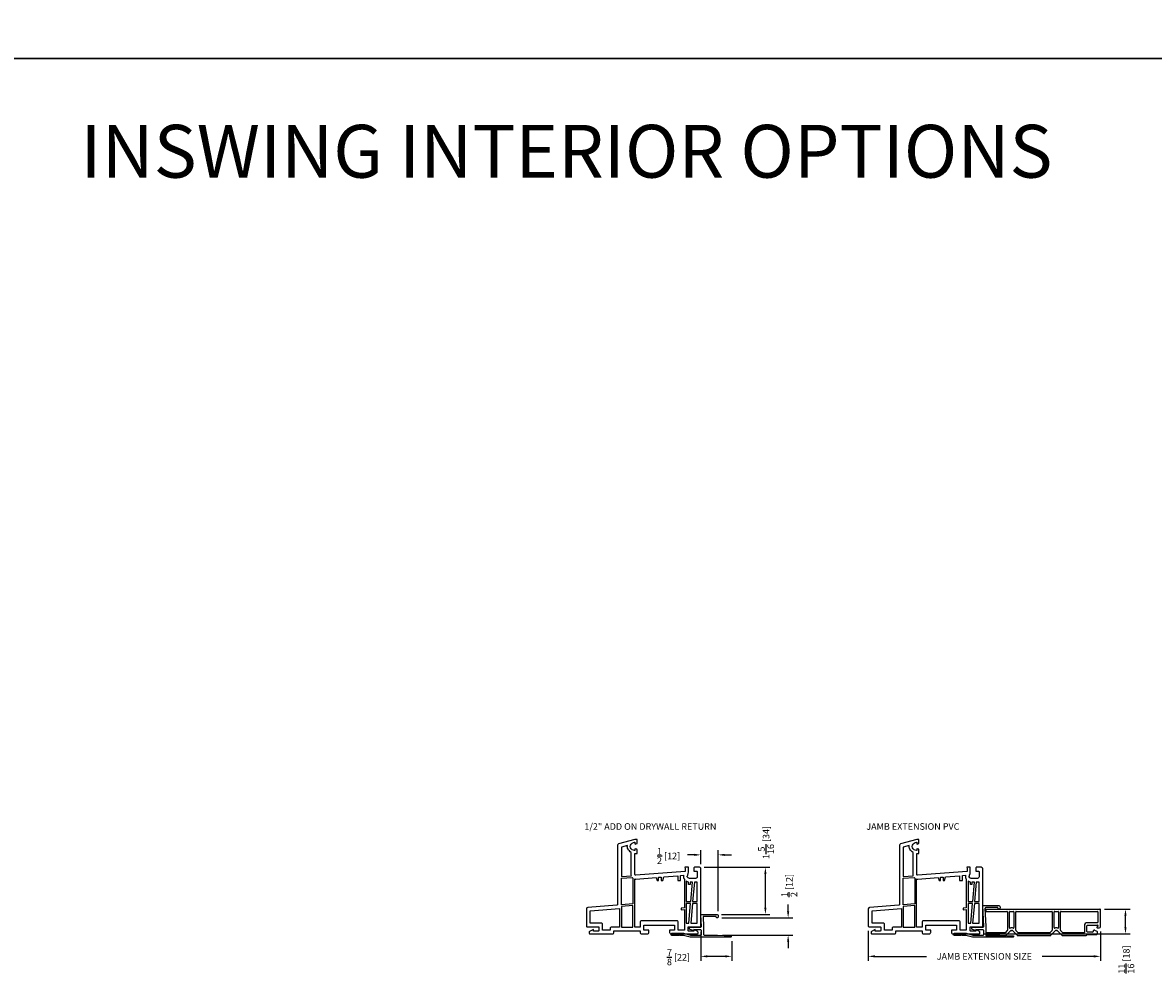
# Model space of a CAD drawing. Extents: x 0 to 300, y 0 to 200.
# Drawn here: x 251 to 283, y 24 to 51 of the extents above; entities that cross this region are included whole.
import ezdxf

# ---------------------------------------------------------------- set-up
doc = ezdxf.new("R2010")
doc.units = 0
doc.header["$LTSCALE"] = 4
doc.header["$MEASUREMENT"] = 0
doc.header["$PDMODE"] = 35
doc.layers.get('DEFPOINTS').update_dxf_attribs({"linetype": 'CONTINUOUS'})
for name, color, linetype in [('DIMS', 5, 'CONTINUOUS'), ('Title Block', 7, 'CONTINUOUS'), ('Vinyl Parts', 7, 'CONTINUOUS')]:
    doc.layers.add(name, color=color, linetype=linetype)
doc.styles.get("Standard").update_dxf_attribs({"font": 'romans.shx'})
doc.dimstyles.new('inches & mm', dxfattribs={"dimtxt": 1, "dimasz": 1, "dimexe": 0.7, "dimexo": 0.7, "dimgap": 0.375, "dimtad": 0, "dimdec": 4, "dimzin": 1, "dimdsep": 46, "dimlunit": 5, "dimtxsty": 'Standard', "dimcen": 0, "dimclrd": 256, "dimclre": 256, "dimclrt": 256, "dimadec": 0, "dimazin": 0, "dimtfac": 1, "dimtdec": 4, "dimtofl": 0, "dimtmove": 2, "dimatfit": 3, "dimfxl": 0, "dimtolj": 1, "dimtzin": 0, "dimarcsym": 0})

# ---------------------------------------------------------------- blocks, each defined once
blk = doc.blocks.new('A$C5F7F7A1C')
at = {"layer": 'Vinyl Parts'}
blk.add_lwpolyline([(-0.272, -0.108), (-0.277, -0.113, -0.30564), (-0.299, -0.119), (-0.384, -0.088, -0.309813), (-0.403, -0.06), (-0.403, -0.051, -0.414214), (-0.373, -0.021), (-0.079, -0.021, 0.414214), (-0.059, -0.002), (-0.077, 0.339), (0.375, 0.339, -0.414214), (0.415, 0.3), (0.415, 0.27, -0.414214), (0.385, 0.241, -0.414214), (0.355, 0.27), (0.355, 0.28), (0.006, 0.28, 0.429634), (-0.014, 0.259), (0, 0), (0, -0.23, 0.414214), (0.02, -0.25), (0.394, -0.25), (0.769, -0.268, -0.399656), (0.787, -0.288), (0.787, -0.289, -0.414214), (0.768, -0.309), (0, -0.309), (-0.383, -0.309), (-0.574, -0.257), (-0.669, -0.257), (-0.689, -0.238), (-0.709, -0.257), (-0.896, -0.257, -0.414214), (-0.925, -0.228, -0.414214), (-0.896, -0.198), (-0.565, -0.198), (-0.374, -0.25), (-0.079, -0.25, 0.414214), (-0.059, -0.23), (-0.059, -0.124, 0.414214), (-0.079, -0.104), (-0.264, -0.104, 0.21247)], format="xyb", close=True, dxfattribs=at)
blk = doc.blocks.new('*D100')
at = {"layer": 'DEFPOINTS', "color": 0}
for p in [(270.209, 27.041), (272.079, 27.041), (270.7, 25.705)]:
    blk.add_point(p, dxfattribs=at)
at = {"layer": 'DIMS', "lineweight": -2}
for p, q in [((270.34, 27.041), (272.21, 27.041)), ((272.079, 25.892), (272.079, 26.854)), ((270.831, 25.705), (272.21, 25.705))]:
    blk.add_line(p, q, dxfattribs=at)
at = {"layer": 'DIMS'}
for points in [[(272.048, 26.854), (272.11, 26.854), (272.079, 27.041)], [(272.048, 25.892), (272.11, 25.892), (272.079, 25.705)]]:
    blk.add_solid(points, dxfattribs=at)
at = {"layer": 'DIMS', "insert": (272.099, 27.744), "char_height": 0.1875, "attachment_point": 5, "rotation": 90}
blk.add_mtext('\\A1;1{\\H1.000000x;\\S5/16;} [34]', dxfattribs=at)
blk = doc.blocks.new('A$C08946F00')
at = {"layer": 'Vinyl Parts'}
for points in [[(1.788, -0.807), (1.681, -0.753), (1.681, -0.797), (1.535, -0.797, -0.414214), (1.516, -0.777), (1.516, -0.694, -0.414214), (1.535, -0.674), (1.858, -0.674, 0.414214), (1.878, -0.655), (1.878, 0.975, 0.414214), (1.839, 1.015), (1.701, 1.015, 0.414214), (1.681, 0.995), (1.681, 0.908), (1.749, 0.908, -0.46697), (1.772, 0.889), (1.772, 0.739, -0.414214), (1.732, 0.7), (1.551, 0.7, -0.35072), (1.493, 0.746, -0.165965), (1.497, 0.776), (1.505, 0.794, 0.109518), (1.524, 0.877), (1.524, 1.015), (1.425, 1.015), (1.437, 0.982), (1.437, 0.897), (0.029, 0.786, -0.43742), (0.008, 0.805), (0.008, 1.408), (0.067, 1.408), (0.067, 1.517, 0.339454), (0.061, 1.524), (0.018, 1.536, 0.493145), (0.008, 1.528), (0.008, 1.495, -0.449186), (-0.001, 1.487, -0.240602), (-0.12, 1.567, -0.259837), (-0.12, 1.643, -0.240602), (-0.001, 1.723, -0.449186), (0.008, 1.715), (0.008, 1.682, 0.493145), (0.018, 1.674), (0.061, 1.686, 0.339454), (0.067, 1.693), (0.067, 1.802), (0.008, 1.802), (-0.455, 1.678, 0.339454), (-0.484, 1.64), (-0.484, -0.04, -0.391382), (-0.502, -0.059), (-1.334, -0.125, 0.391382), (-1.37, -0.164), (-1.37, -0.655, 0.414214), (-1.35, -0.674), (-1.035, -0.674, -0.414214), (-1.016, -0.694), (-1.016, -0.777, -0.414214), (-1.035, -0.797), (-1.173, -0.797), (-1.173, -0.753), (-1.28, -0.807, 0.284079), (-1.291, -0.824), (-1.291, -0.856, 0.414214), (-1.272, -0.875), (-0.627, -0.875, 0.414214), (-0.588, -0.836), (-0.588, -0.789), (0.157, -0.789), (0.157, -0.836, 0.414214), (0.197, -0.875), (0.362, -0.875, 0.414214), (0.402, -0.836), (0.402, -0.769), (0.264, -0.769), (0.264, -0.625), (1.13, -0.625), (1.13, -0.769), (0.992, -0.769), (0.992, -0.836, 0.414214), (1.031, -0.875), (1.78, -0.875, 0.414214), (1.799, -0.856), (1.799, -0.824, 0.284079)], [(-0.098, 1.438, -0.138101), (-0.189, 1.528, -0.176051), (-0.206, 1.635), (-0.378, 1.588), (-0.378, 0.754), (-0.095, 0.776, -0.058936), (-0.098, 0.805)], [(-0.051, 0.707), (-0.051, -0.024), (-0.378, -0.048), (-0.378, 0.702), (-0.071, 0.726, 0.054975)], [(0.157, -0.546), (0.157, -0.682), (0, -0.682), (0, 0.682, 0.074917), (0.037, 0.68), (0.614, 0.725), (0.638, 0.635), (0.677, 0.635), (0.677, 0.73), (0.756, 0.736), (0.756, 0.635), (0.795, 0.635), (0.824, 0.742), (1.222, 0.773), (1.222, 0.635), (1.301, 0.635), (1.301, 0.779), (1.388, 0.786, 0.181323), (1.409, 0.673), (1.409, -0.137), (1.323, -0.145), (1.323, -0.192), (1.409, -0.184), (1.409, -0.769), (1.236, -0.769), (1.236, -0.546, 0.414214), (1.197, -0.507), (0.197, -0.507, 0.414214)], [(1.531, 0.594, -0.115365), (1.461, 0.62), (1.461, 0.038), (1.593, 0.038), (1.642, 0.593), (1.571, 0.593), (1.571, 0.522), (1.531, 0.522)], [(-0.694, -0.722), (-0.694, -0.769), (-0.909, -0.769), (-0.909, -0.608, 0.414214), (-0.949, -0.568), (-1.264, -0.568), (-1.264, -0.226), (-0.429, -0.16), (-0.429, -0.682), (-0.655, -0.682, 0.414214)]]:
    blk.add_lwpolyline(points, format="xyb", close=True, dxfattribs=at)
for points in [[(1.772, 0.593), (1.693, 0.593), (1.644, 0.038), (1.772, 0.038)], [(-0.051, -0.075), (-0.378, -0.1), (-0.378, -0.682), (-0.051, -0.682)], [(1.461, -0.568), (1.539, -0.568), (1.588, -0.013), (1.461, -0.013)], [(1.772, -0.013), (1.639, -0.013), (1.591, -0.568), (1.772, -0.568)]]:
    blk.add_lwpolyline(points, close=True, dxfattribs=at)
blk.add_lwpolyline([(-0.894, -0.875), (-0.713, -0.875)], dxfattribs=at)
blk = doc.blocks.new('*D99')
at = {"layer": 'DEFPOINTS', "color": 0}
for p in [(270.248, 25.345), (271.125, 25.078), (270.248, 24.512)]:
    blk.add_point(p, dxfattribs=at)
at = {"layer": 'DIMS', "lineweight": -2}
for p, q in [((270.248, 25.213), (270.248, 24.381)), ((271.125, 24.947), (271.125, 24.381)), ((270.938, 24.512), (270.436, 24.512))]:
    blk.add_line(p, q, dxfattribs=at)
at = {"layer": 'DIMS'}
for points in [[(270.436, 24.544), (270.436, 24.481), (270.248, 24.512)], [(270.938, 24.544), (270.938, 24.481), (271.125, 24.512)]]:
    blk.add_solid(points, dxfattribs=at)
at = {"layer": 'DIMS', "insert": (269.613, 24.485), "char_height": 0.1875, "attachment_point": 5}
blk.add_mtext('\\A1;{\\H1.000000x;\\S7/8;} [22]', dxfattribs=at)
blk = doc.blocks.new('*D98')
at = {"layer": 'DEFPOINTS', "color": 0}
for p in [(270.248, 27.393), (270.248, 27.002), (270.739, 25.665)]:
    blk.add_point(p, dxfattribs=at)
at = {"layer": 'DIMS', "lineweight": -2}
for p, q in [((270.061, 27.393), (269.873, 27.393)), ((270.248, 27.133), (270.248, 27.524)), ((270.739, 25.797), (270.739, 27.524)), ((270.927, 27.393), (271.114, 27.393))]:
    blk.add_line(p, q, dxfattribs=at)
at = {"layer": 'DIMS'}
for points in [[(270.061, 27.424), (270.061, 27.362), (270.248, 27.393)], [(270.927, 27.424), (270.927, 27.362), (270.739, 27.393)]]:
    blk.add_solid(points, dxfattribs=at)
at = {"layer": 'DIMS', "insert": (269.332, 27.362), "char_height": 0.1875, "attachment_point": 5}
blk.add_mtext('\\A1;{\\H1.000000x;\\S1/2;} [12]', dxfattribs=at)
blk = doc.blocks.new('*D97')
at = {"layer": 'DEFPOINTS', "color": 0}
for p in [(270.71, 25.606), (270.732, 25.116), (272.725, 25.116)]:
    blk.add_point(p, dxfattribs=at)
at = {"layer": 'DIMS', "lineweight": -2}
for p, q in [((272.725, 25.794), (272.725, 25.981)), ((270.841, 25.606), (272.856, 25.606)), ((270.863, 25.116), (272.856, 25.116)), ((272.725, 24.929), (272.725, 24.741))]:
    blk.add_line(p, q, dxfattribs=at)
at = {"layer": 'DIMS'}
for points in [[(272.694, 25.794), (272.756, 25.794), (272.725, 25.606)], [(272.694, 24.929), (272.756, 24.929), (272.725, 25.116)]]:
    blk.add_solid(points, dxfattribs=at)
at = {"layer": 'DIMS', "insert": (272.757, 26.525), "char_height": 0.1875, "attachment_point": 5, "rotation": 90}
blk.add_mtext('\\A1;{\\H1.000000x;\\S1/2;} [12]', dxfattribs=at)
blk = doc.blocks.new('*D96')
at = {"layer": 'DEFPOINTS', "color": 0}
for p in [(275, 25.372), (281.587, 25.351), (281.587, 24.512)]:
    blk.add_point(p, dxfattribs=at)
at = {"layer": 'DIMS', "lineweight": -2}
for p, q in [((275, 25.241), (275, 24.381)), ((281.587, 25.22), (281.587, 24.381)), ((275.188, 24.512), (276.652, 24.512)), ((281.399, 24.512), (279.935, 24.512))]:
    blk.add_line(p, q, dxfattribs=at)
at = {"layer": 'DIMS'}
for points in [[(275.188, 24.544), (275.188, 24.481), (275, 24.512)], [(281.399, 24.544), (281.399, 24.481), (281.587, 24.512)]]:
    blk.add_solid(points, dxfattribs=at)
at = {"layer": 'DIMS', "insert": (278.293, 24.512), "char_height": 0.1875, "attachment_point": 5}
blk.add_mtext('\\A1;JAMB EXTENSION SIZE', dxfattribs=at)
blk = doc.blocks.new('*D95')
at = {"layer": 'DEFPOINTS', "color": 0}
for p in [(281.572, 25.856), (282.298, 25.856), (278.15, 25.152)]:
    blk.add_point(p, dxfattribs=at)
at = {"layer": 'DIMS', "lineweight": -2}
for p, q in [((281.703, 25.856), (282.429, 25.856)), ((282.298, 25.339), (282.298, 25.669)), ((278.281, 25.152), (282.429, 25.152))]:
    blk.add_line(p, q, dxfattribs=at)
at = {"layer": 'DIMS'}
for points in [[(282.267, 25.669), (282.329, 25.669), (282.298, 25.856)], [(282.267, 25.339), (282.329, 25.339), (282.298, 25.152)]]:
    blk.add_solid(points, dxfattribs=at)
at = {"layer": 'DIMS', "insert": (282.321, 24.421), "char_height": 0.1875, "attachment_point": 5, "rotation": 90}
blk.add_mtext('\\A1;{\\H1.000000x;\\S11/16;} [18]', dxfattribs=at)
blk = doc.blocks.new('A$C1A2B077D')
at = {"layer": 'Vinyl Parts'}
blk.add_lwpolyline([(-0.272, -0.108), (-0.277, -0.113, -0.30564), (-0.299, -0.119), (-0.384, -0.088, -0.309813), (-0.403, -0.06), (-0.403, -0.051, -0.414214), (-0.373, -0.021), (-0.079, -0.021, 0.414214), (-0.059, -0.002), (-0.09, 0.589), (0.362, 0.589, -0.414214), (0.401, 0.55), (0.401, 0.52, -0.414214), (0.372, 0.49, -0.414214), (0.342, 0.52), (0.342, 0.53), (-0.007, 0.53, 0.429634), (-0.027, 0.509), (0, 0), (0, -0.23, 0.414214), (0.02, -0.25), (0.394, -0.25), (0.769, -0.268, -0.399656), (0.787, -0.288), (0.787, -0.289, -0.414214), (0.768, -0.309), (0, -0.309), (-0.383, -0.309), (-0.574, -0.257), (-0.669, -0.257), (-0.689, -0.238), (-0.709, -0.257), (-0.896, -0.257, -0.414214), (-0.925, -0.228, -0.414214), (-0.896, -0.198), (-0.565, -0.198), (-0.374, -0.25), (-0.079, -0.25, 0.414214), (-0.059, -0.23), (-0.059, -0.124, 0.414214), (-0.079, -0.104), (-0.264, -0.104, 0.21247)], format="xyb", close=True, dxfattribs=at)
blk = doc.blocks.new('A$C70356CB3')
at = {"layer": 'Vinyl Parts', "color": 0}
for p, q in [((-0.611, 0.344), (2.622, 0.344)), ((2.637, -0.161), (2.637, 0.329)), ((-0.611, 0.274), (-0.015, 0.274)), ((0, 0.259), (0, -0.259)), ((0.055, -0.185), (0.055, 0.259)), ((0.07, 0.274), (0.165, 0.274)), ((0.18, 0.259), (0.18, -0.185)), ((0.235, -0.259), (0.235, 0.259)), ((0.25, 0.274), (1.255, 0.274)), ((1.27, 0.259), (1.27, -0.259)), ((1.325, -0.185), (1.325, 0.259)), ((1.34, 0.274), (1.435, 0.274)), ((1.45, 0.259), (1.45, -0.185)), ((1.505, -0.259), (1.505, 0.259)), ((1.52, 0.274), (2.552, 0.274)), ((2.567, 0.259), (2.567, -0.031)), ((-0.004, -0.269), (-0.067, -0.332)), ((-0.037, -0.4), (0.095, -0.269)), ((0.126, -0.193), (0.109, -0.193)), ((0.109, -0.263), (0.126, -0.263)), ((0.14, -0.269), (0.272, -0.4)), ((0.302, -0.332), (0.239, -0.269)), ((1.266, -0.269), (1.203, -0.332)), ((1.233, -0.4), (1.365, -0.269)), ((1.396, -0.193), (1.379, -0.193)), ((1.379, -0.263), (1.396, -0.263)), ((1.41, -0.269), (1.542, -0.4)), ((1.572, -0.332), (1.509, -0.269)), ((2.183, -0.131), (2.183, -0.321)), ((2.253, -0.296), (2.253, -0.131)), ((2.552, -0.046), (2.268, -0.046)), ((2.268, -0.116), (2.558, -0.116)), ((2.418, -0.311), (2.268, -0.311)), ((2.433, -0.276), (2.433, -0.296)), ((2.473, -0.261), (2.448, -0.261)), ((2.545, -0.298), (2.48, -0.263)), ((2.568, -0.147), (2.54, -0.174)), ((2.548, -0.191), (2.607, -0.191)), ((2.552, -0.361), (2.552, -0.311)), ((-0.078, -0.336), (-0.611, -0.336)), ((-0.611, -0.406), (-0.051, -0.406)), ((0.286, -0.406), (1.219, -0.406)), ((1.192, -0.336), (0.313, -0.336)), ((1.556, -0.406), (2.238, -0.406)), ((2.168, -0.336), (1.583, -0.336)), ((2.268, -0.376), (2.538, -0.376))]:
    blk.add_line(p, q, dxfattribs=at)
at = {"layer": 'Vinyl Parts'}
for p, q in [((-0.611, 0.344), (-0.611, 0.274)), ((-0.611, -0.336), (-0.611, -0.406))]:
    blk.add_line(p, q, dxfattribs=at)
at = {"layer": 'Vinyl Parts', "color": 0}
for centre, radius, start, end in [((2.622, 0.329), 0.015, 0, 90), ((-0.015, 0.259), 0.015, 0, 90), ((0.07, 0.259), 0.015, 90, 180), ((0.165, 0.259), 0.015, 0, 90), ((0.25, 0.259), 0.015, 90, 180), ((1.255, 0.259), 0.015, 0, 90), ((1.34, 0.259), 0.015, 90, 180), ((1.435, 0.259), 0.015, 0, 90), ((1.52, 0.259), 0.015, 90, 180), ((2.552, 0.259), 0.015, 0, 90), ((-0.015, -0.259), 0.015, 315, 0), ((0.07, -0.185), 0.015, 180, 292.0699), ((0.109, -0.283), 0.09, 90, 112.0699), ((0.109, -0.283), 0.02, 90, 135), ((0.126, -0.283), 0.09, 67.9301, 90), ((0.126, -0.283), 0.02, 45, 90), ((0.165, -0.185), 0.015, 247.9301, 0), ((0.25, -0.259), 0.015, 180, 225), ((1.255, -0.259), 0.015, 315, 0), ((1.34, -0.185), 0.015, 180, 292.0699), ((1.379, -0.283), 0.09, 90, 112.0699), ((1.379, -0.283), 0.02, 90, 135), ((1.396, -0.283), 0.09, 67.9301, 90), ((1.396, -0.283), 0.02, 45, 90), ((1.435, -0.185), 0.015, 247.9301, 0), ((1.52, -0.259), 0.015, 180, 225), ((2.268, -0.131), 0.085, 90, 180), ((2.268, -0.131), 0.015, 90, 180), ((2.268, -0.296), 0.015, 180, 270), ((2.418, -0.296), 0.015, 270, 360), ((2.448, -0.276), 0.015, 90, 180), ((2.473, -0.276), 0.015, 61.6992, 90), ((2.548, -0.181), 0.01, 135, 270), ((2.538, -0.311), 0.015, 0, 61.6992), ((2.552, -0.031), 0.015, 270, 0), ((2.558, -0.131), 0.015, 351.0935, 90), ((2.558, -0.136), 0.015, 315, 8.9065), ((2.607, -0.161), 0.03, 270, 0), ((-0.078, -0.321), 0.015, 270, 315), ((-0.051, -0.386), 0.02, 270, 315), ((0.286, -0.386), 0.02, 225, 270), ((0.313, -0.321), 0.015, 225, 270), ((1.192, -0.321), 0.015, 270, 315), ((1.219, -0.386), 0.02, 270, 315), ((1.556, -0.386), 0.02, 225, 270), ((1.583, -0.321), 0.015, 225, 270), ((2.168, -0.321), 0.015, 270, 360), ((2.238, -0.391), 0.015, 270, 0), ((2.268, -0.391), 0.015, 90, 180), ((2.538, -0.361), 0.015, 270, 0)]:
    blk.add_arc(centre, radius, start, end, dxfattribs=at)

msp = doc.modelspace()

# ---------------------------------------------------------------- linework, layer by layer
at = {"layer": 'Title Block'}
for points in [[(250, 50), (300, 50), (300, 100), (250, 100)], [(250, 0), (300, 0), (300, 50), (250, 50)]]:
    msp.add_lwpolyline(points, close=True, dxfattribs=at)

# ---------------------------------------------------------------- block references
at = {"layer": 'Vinyl Parts'}
for name, p in [('A$C08946F00', (268.37008, 26.02687)), ('A$C08946F00', (276.37008, 26.02687)), ('A$C5F7F7A1C', (270.32492, 25.36575)), ('A$C1A2B077D', (278.33802, 25.36575)), ('A$C70356CB3', (278.94904, 25.5126))]:
    msp.add_blockref(name, p, dxfattribs=at)

# ---------------------------------------------------------------- texts
at = {"layer": 'DIMS'}
for s, p in [('1/2" ADD ON DRYWALL RETURN', (266.94263, 28.10487)), ('JAMB EXTENSION PVC', (274.94263, 28.10487))]:
    msp.add_text(s, height=0.1875, dxfattribs=at).set_placement(p)
at = {"layer": 'Title Block', "insert": (252.64101, 48.11763), "char_height": 1.5, "width": 32.8529412, "attachment_point": 1}
msp.add_mtext('INSWING INTERIOR OPTIONS', dxfattribs=at)

# ---------------------------------------------------------------- dimensions: what is measured, and where the dimension line sits
at = {"layer": 'DIMS'}
for base, p1, p2, picture, middle in [((272.07901, 27.04137), (270.70008, 25.70466), (270.20866, 27.04137), '*D100', (272.09882, 27.74445)), ((272.72502, 25.11621), (270.70992, 25.60625), (270.73166, 25.11621), '*D97', (272.75663, 26.52527)), ((282.29782, 25.85625), (278.14961, 25.15161), (281.57154, 25.85625), '*D95', (282.32066, 24.42117))]:
    dim = msp.add_linear_dim(base=base, p1=p1, p2=p2, angle=90, dimstyle='inches & mm', override={"dimscale": 0.1875}, dxfattribs=at)
    dim.commit()
    dim.dimension.update_dxf_attribs({"geometry": picture, "text_midpoint": middle, "dimtype": 160})
for base, p1, p2, picture, middle in [((270.24803, 27.39296), (270.73944, 25.6653), (270.24803, 27.002), '*D98', (269.33223, 27.36213)), ((270.24803, 24.51228), (271.12529, 25.07781), (270.24803, 25.34452), '*D99', (269.61275, 24.48453))]:
    dim = msp.add_linear_dim(base=base, p1=p1, p2=p2, dimstyle='inches & mm', override={"dimscale": 0.1875}, dxfattribs=at)
    dim.commit()
    dim.dimension.update_dxf_attribs({"geometry": picture, "text_midpoint": middle, "dimtype": 160})
dim = msp.add_linear_dim(base=(281.58654, 24.51228), p1=(275, 25.37208), p2=(281.58654, 25.35125), text='JAMB EXTENSION SIZE', dimstyle='inches & mm', override={"dimscale": 0.1875}, dxfattribs=at)
dim.commit()
dim.dimension.update_dxf_attribs({"geometry": '*D96', "text_midpoint": (278.29327, 24.51228)})

doc.saveas('drawing.dxf')
